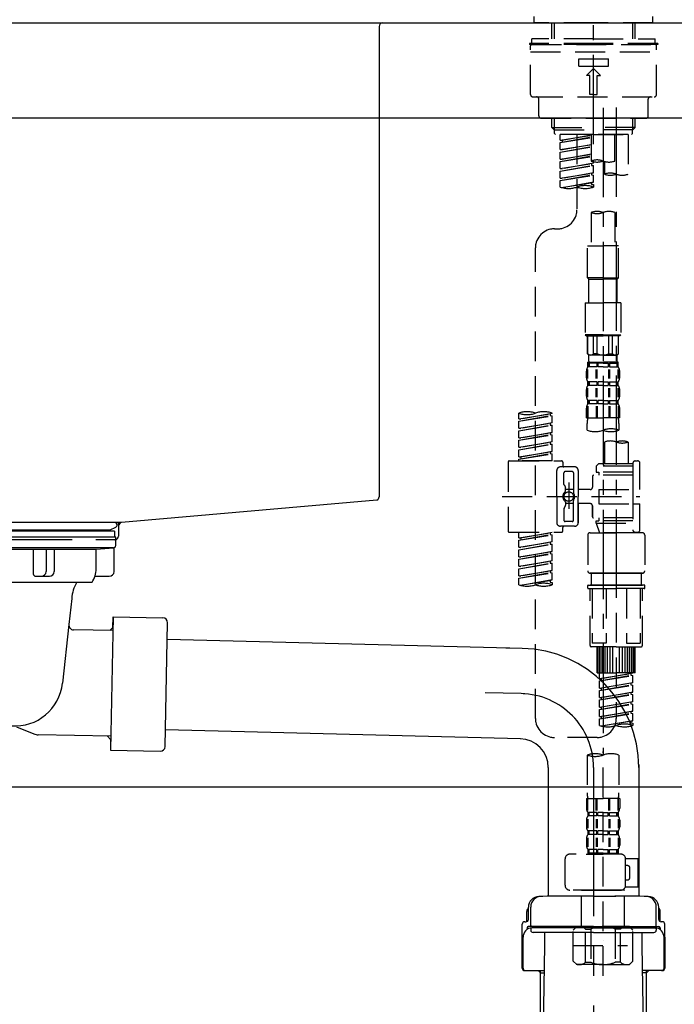
# Model space of a CAD drawing. Extents: x 0 to 26473, y -11045 to -2175.
# Drawn here: x 7826 to 8101, y -8405 to -7991 of the extents above; entities that cross this region are included whole.
import ezdxf

# ---------------------------------------------------------------- set-up
doc = ezdxf.new("R2010")
doc.units = 0
doc.header["$LTSCALE"] = 50
doc.header["$MEASUREMENT"] = 0
for name, pattern in [('CENTER', [2, 1.25, -0.25, 0.25, -0.25]), ('CENTER2', [1.125, 0.75, -0.125, 0.125, -0.125]), ('DASHED', [0.75, 0.5, -0.25])]:
    doc.linetypes.add(name, pattern=pattern)
doc.layers.get('0').update_dxf_attribs({"linetype": 'CONTINUOUS'})
doc.layers.get('DEFPOINTS').update_dxf_attribs({"color": 146, "linetype": 'CONTINUOUS'})
for name, color, linetype in [('126-甲板', 2, 'CONTINUOUS'), ('150-機器', 8, 'CONTINUOUS'), ('166-寸法B', 11, 'CONTINUOUS')]:
    doc.layers.add(name, color=color, linetype=linetype)
doc.styles.add('KH001', font='msgothic.ttc')
doc.dimstyles.new('KH1xx030', dxfattribs={"dimscale": 30, "dimtxt": 2, "dimasz": 0.6, "dimexe": 0.3, "dimexo": 1.2, "dimgap": 0.5, "dimtad": 3, "dimdec": 1, "dimdsep": 46, "dimlunit": 6, "dimtxsty": 'KH001', "dimblk": 'DOT', "dimcen": 1, "dimdle": 1, "dimclrd": 256, "dimclre": 256, "dimclrt": 256, "dimadec": 0, "dimazin": 0, "dimtfac": 1, "dimtdec": 1, "dimtix": 1, "dimtmove": 2, "dimatfit": 3, "dimldrblk": 'CLOSEDBLANK', "dimfxl": 1, "dimtolj": 1, "dimtzin": 0, "dimlwd": -1, "dimlwe": -1, "dimarcsym": 0})

# ---------------------------------------------------------------- blocks, each defined once
blk = doc.blocks.new('F402_D')
at = {"layer": '150-機器', "color": 161, "linetype": 'CENTER2'}
blk.add_line((0, -53.67), (0, 250.27), dxfattribs=at)
at = {"layer": '150-機器', "color": 13, "linetype": 'DASHED', "ltscale": 0.5}
for p, q in [((-24.93, -2.69), (-24.93, 0)), ((24.93, -2.69), (24.93, 0)), ((0, -2.69), (-24.93, -2.69)), ((-17.45, -9.33), (-17.45, -2.69)), ((-16.44, -9.33), (-16.44, -2.69)), ((24.93, -2.69), (0, -2.69)), ((16.44, -9.33), (16.44, -2.69)), ((17.45, -9.33), (17.45, -2.69)), ((0, -11.33), (-26.93, -11.33)), ((-26.93, -11.33), (-26.93, -11.83)), ((0, -11.83), (-26.93, -11.83)), ((-26.43, -32.77), (-26.43, -12.32)), ((0, -9.33), (-25.93, -9.33)), ((-25.93, -11.33), (-25.93, -9.33)), ((-25.93, -11.83), (25.93, -11.83)), ((0, -9.33), (25.93, -9.33)), ((26.93, -11.33), (0, -11.33)), ((26.93, -11.83), (0, -11.83)), ((25.93, -11.33), (25.93, -9.33)), ((26.43, -32.77), (26.43, -12.32)), ((26.93, -11.33), (26.93, -11.83)), ((-26.43, -14.82), (26.43, -14.82)), ((-6.23, -20.8), (-6.23, -17.81)), ((-6.23, -17.81), (6.23, -17.81)), ((6.23, -20.8), (6.23, -17.81)), ((-6.23, -20.8), (6.23, -20.8)), ((-2.99, -24.79), (0, -21.8)), ((-1.5, -24.79), (-2.99, -24.79)), ((-1.5, -32.77), (-1.5, -24.79)), ((2.99, -24.79), (0, -21.8)), ((1.5, -24.79), (2.99, -24.79)), ((1.5, -32.77), (1.5, -24.79)), ((0, -32.77), (-1.5, -32.77)), ((0, -32.77), (1.5, -32.77)), ((-25.43, -33.77), (25.43, -33.77)), ((-22.94, -41.75), (-22.94, -34.76)), ((22.94, -41.75), (22.94, -34.76)), ((-21.94, -42.74), (21.94, -42.74)), ((-17.45, -46.58), (-17.45, -42.74)), ((-16.44, -47.57), (-16.44, -42.74)), ((16.44, -47.57), (16.44, -42.74)), ((17.45, -46.58), (17.45, -42.74)), ((-17.45, -46.58), (0, -46.58)), ((-16.46, -47.57), (-17.45, -46.58)), ((-16.44, -47.59), (0, -47.59)), ((-16.41, -49.07), (-16.41, -47.57)), ((-15.91, -49.57), (-16.41, -49.07)), ((0, -49.57), (-15.96, -49.57)), ((14.51, -49.57), (-13.96, -49.57)), ((-13.96, -51.93), (-13.96, -49.57)), ((-6.98, -49.57), (-6.98, -57.77)), ((-6.98, -49.57), (-6.98, -81.17)), ((-1, -49.57), (-1, -60.69)), ((17.45, -46.58), (0, -46.58)), ((16.44, -47.59), (0, -47.59)), ((0, -49.57), (0, -48.22)), ((0, -49.57), (15.91, -49.57)), ((8.98, -60.69), (8.98, -49.57)), ((14.51, -49.57), (14.51, -66.22)), ((15.91, -49.57), (16.41, -49.07)), ((16.41, -49.07), (16.41, -47.57)), ((16.46, -47.57), (17.45, -46.58)), ((-13.96, -51.93), (-1, -49.84)), ((-13.96, -52.93), (-1, -50.6)), ((-13.96, -52.93), (-1, -50.84)), ((-13.96, -51.93), (-13.12, -52.04)), ((-13.96, -55.92), (-13.96, -52.93)), ((-1, -49.86), (-13.12, -52.04)), ((-13.12, -52.04), (-13.12, -52.78)), ((-13.96, -55.92), (-1, -53.83)), ((-13.96, -56.92), (-1, -54.59)), ((-13.96, -56.92), (-1, -54.83)), ((-13.96, -55.92), (-13.12, -56.03)), ((-13.96, -59.91), (-13.96, -56.92)), ((-13.96, -59.91), (-1, -57.82)), ((-1, -53.85), (-13.12, -56.03)), ((-1, -57.84), (-13.12, -60.02)), ((-13.96, -60.91), (-1, -58.58)), ((-13.96, -60.91), (-1, -58.82)), ((-13.96, -59.91), (-13.12, -60.02)), ((-13.96, -63.9), (-13.96, -60.91)), ((-13.96, -63.9), (0, -61.65)), ((0, -61.65), (-13.12, -64)), ((-0.85, -61.8), (-0.85, -62.54)), ((-0.85, -61.8), (-0.85, -62.54)), ((0, -61.65), (0, -60.97)), ((4.54, -60.86), (4.54, -66.22)), ((-13.96, -64.9), (-0.85, -62.54)), ((-13.96, -64.9), (0, -62.64)), ((-13.96, -63.9), (-13.12, -64)), ((-13.96, -67.89), (-13.96, -64.9)), ((-13.96, -67.89), (0, -65.64)), ((0, -65.64), (-13.12, -67.99)), ((-0.85, -62.54), (0, -62.64)), ((-0.85, -62.54), (0, -62.64)), ((-0.85, -65.77), (-0.85, -66.53)), ((-0.85, -65.79), (-0.85, -66.53)), ((-0.85, -65.79), (-0.85, -66.53)), ((-0.8, -65.76), (0, -65.64)), ((0, -65.64), (0, -62.64)), ((0, -65.64), (0, -62.64)), ((-13.96, -68.89), (-0.85, -66.53)), ((-13.96, -68.89), (0, -66.63)), ((-13.96, -67.89), (-13.12, -67.99)), ((-13.96, -71.62), (-13.96, -68.89)), ((-13.43, -71.79), (0, -69.63)), ((0, -69.63), (-12.87, -71.94)), ((-0.85, -66.53), (0, -66.63)), ((-0.85, -66.53), (0, -66.63)), ((-0.85, -69.76), (-0.85, -70.52)), ((-0.85, -69.78), (-0.85, -70.52)), ((-0.85, -69.78), (-0.85, -70.52)), ((-0.8, -69.75), (0, -69.63)), ((0, -69.63), (0, -66.63)), ((0, -69.63), (0, -66.63)), ((-0.85, -70.52), (0, -70.62)), ((-0.85, -70.52), (0, -70.62)), ((0, -70.62), (0, -71.62)), ((-1, -82.3), (-1, -96.27)), ((8.98, -82.3), (8.98, -96.27)), ((-16.41, -89.15), (-14.96, -89.15)), ((-24.39, -294.77), (-24.39, -97.13)), ((-2.49, -109.74), (-2.49, -96.27)), ((-2.49, -96.27), (3.99, -96.27)), ((10.47, -96.27), (3.99, -96.27)), ((10.47, -109.74), (10.47, -96.27)), ((3.99, -109.74), (-2.49, -109.74)), ((-2.49, -109.74), (-1.99, -110.24)), ((-1.99, -110.24), (3.99, -110.24)), ((-1.99, -120.21), (-1.99, -110.24)), ((3.99, -109.74), (10.47, -109.74)), ((9.97, -110.24), (3.99, -110.24)), ((10.47, -109.74), (9.97, -110.24)), ((9.97, -120.21), (9.97, -110.24)), ((-3.49, -120.21), (3.99, -120.21)), ((-3.49, -120.21), (-3.49, -133.67)), ((11.47, -120.21), (3.99, -120.21)), ((11.47, -120.21), (11.47, -133.67)), ((3.99, -133.67), (-3.49, -133.67)), ((-3.49, -133.67), (-2.99, -134.17)), ((-2.99, -134.17), (3.99, -134.17)), ((-2.49, -141.65), (-2.49, -134.17)), ((-2.44, -141.65), (-2.44, -134.17)), ((0.05, -141.65), (0.05, -134.17)), ((1.5, -141.65), (1.5, -134.17)), ((3.99, -133.67), (11.47, -133.67)), ((10.97, -134.17), (3.99, -134.17)), ((6.48, -141.65), (6.48, -134.17)), ((7.93, -141.65), (7.93, -134.17)), ((10.42, -141.65), (10.42, -134.17)), ((10.47, -141.65), (10.47, -134.17)), ((11.47, -133.67), (10.97, -134.17)), ((-2.44, -141.65), (-2.49, -141.65)), ((-2.49, -141.65), (-1.99, -142.15)), ((-1.99, -144.74), (-1.99, -142.15)), ((3.99, -142.15), (-1.99, -142.15)), ((1.5, -141.65), (0.05, -141.65)), ((3.99, -142.15), (9.97, -142.15)), ((6.48, -141.65), (7.93, -141.65)), ((10.47, -141.65), (9.97, -142.15)), ((9.97, -144.74), (9.97, -142.15)), ((10.42, -141.65), (10.47, -141.65)), ((-2.55, -151.99), (-2.55, -148.29)), ((-2.49, -145.14), (3.99, -145.14)), ((-2.39, -147.14), (-2.39, -145.14)), ((-2.39, -145.14), (3.99, -145.14)), ((-2, -145.64), (-2.39, -145.64)), ((-2, -147.14), (-2.39, -147.14)), ((-2.36, -151.99), (-2.36, -148.29)), ((-2, -145.64), (-2, -147.14)), ((-1.89, -145.14), (3.99, -145.14)), ((-1.89, -145.14), (3.99, -145.14)), ((1.32, -145.64), (-1.81, -145.64)), ((-1.81, -145.64), (-1.81, -147.14)), ((1.32, -147.14), (-1.81, -147.14)), ((1.09, -151.99), (1.09, -148.29)), ((1.32, -145.64), (1.32, -147.14)), ((1.55, -151.99), (1.55, -148.29)), ((3.99, -145.64), (1.78, -145.64)), ((1.78, -145.64), (1.78, -147.14)), ((3.99, -147.14), (1.78, -147.14)), ((10.37, -145.14), (3.99, -145.14)), ((3.99, -145.64), (6.2, -145.64)), ((3.99, -147.14), (6.2, -147.14)), ((6.2, -145.64), (6.2, -147.14)), ((6.43, -151.99), (6.43, -148.29)), ((6.66, -145.64), (9.79, -145.64)), ((6.66, -145.64), (6.66, -147.14)), ((6.66, -147.14), (9.79, -147.14)), ((6.89, -151.99), (6.89, -148.29)), ((9.79, -145.64), (9.79, -147.14)), ((9.98, -145.64), (10.37, -145.64)), ((9.98, -145.64), (9.98, -147.14)), ((9.98, -147.14), (10.37, -147.14)), ((10.34, -151.99), (10.34, -148.29)), ((10.37, -147.14), (10.37, -145.14)), ((10.53, -151.99), (10.53, -148.29)), ((-2.99, -151.68), (-2.99, -148.88)), ((10.97, -151.68), (10.97, -148.88)), ((-2.99, -159.46), (-2.99, -156.66)), ((-2.55, -159.79), (-2.55, -156.1)), ((-2.39, -154.92), (-2.39, -153.42)), ((-2, -153.42), (-2.39, -153.42)), ((-2, -154.92), (-2.39, -154.92)), ((-2.36, -159.79), (-2.36, -156.1)), ((-2, -153.42), (-2, -154.92)), ((-1.81, -153.42), (-1.81, -154.92)), ((1.32, -153.42), (-1.81, -153.42)), ((1.32, -154.92), (-1.81, -154.92)), ((1.09, -159.79), (1.09, -156.1)), ((1.32, -153.42), (1.32, -154.92)), ((1.55, -159.79), (1.55, -156.1)), ((1.78, -153.42), (1.78, -154.92)), ((3.99, -153.42), (1.78, -153.42)), ((3.99, -154.92), (1.78, -154.92)), ((3.99, -153.42), (6.2, -153.42)), ((3.99, -154.92), (6.2, -154.92)), ((6.2, -153.42), (6.2, -154.92)), ((6.43, -159.79), (6.43, -156.1)), ((6.66, -153.42), (6.66, -154.92)), ((6.66, -153.42), (9.79, -153.42)), ((6.66, -154.92), (9.79, -154.92)), ((6.89, -159.79), (6.89, -156.1)), ((9.79, -153.42), (9.79, -154.92)), ((9.98, -153.42), (9.98, -154.92)), ((9.98, -153.42), (10.37, -153.42)), ((9.98, -154.92), (10.37, -154.92)), ((10.34, -159.79), (10.34, -156.1)), ((10.37, -154.92), (10.37, -153.42)), ((10.53, -159.79), (10.53, -156.1)), ((10.97, -159.46), (10.97, -156.66)), ((-2.39, -162.7), (-2.39, -161.2)), ((-2, -161.2), (-2.39, -161.2)), ((-2, -161.2), (-2, -162.7)), ((-1.81, -161.2), (-1.81, -162.7)), ((1.32, -161.2), (-1.81, -161.2)), ((1.32, -161.2), (1.32, -162.7)), ((1.78, -161.2), (1.78, -162.7)), ((3.99, -161.2), (1.78, -161.2)), ((3.99, -161.2), (6.2, -161.2)), ((6.2, -161.2), (6.2, -162.7)), ((6.66, -161.2), (6.66, -162.7)), ((6.66, -161.2), (9.79, -161.2)), ((9.79, -161.2), (9.79, -162.7)), ((9.98, -161.2), (9.98, -162.7)), ((9.98, -161.2), (10.37, -161.2)), ((10.37, -162.7), (10.37, -161.2)), ((-2.99, -168.48), (-2.99, -164.44)), ((-2.55, -163.57), (-2.55, -168.48)), ((-2, -162.7), (-2.39, -162.7)), ((-2.36, -163.57), (-2.36, -168.48)), ((1.32, -162.7), (-1.81, -162.7)), ((1.09, -163.57), (1.09, -168.48)), ((1.55, -163.57), (1.55, -168.48)), ((3.99, -162.7), (1.78, -162.7)), ((3.99, -162.7), (6.2, -162.7)), ((6.43, -163.57), (6.43, -168.48)), ((6.66, -162.7), (9.79, -162.7)), ((6.89, -163.57), (6.89, -168.48)), ((9.98, -162.7), (10.37, -162.7)), ((10.34, -163.57), (10.34, -168.48)), ((10.53, -163.57), (10.53, -168.48)), ((10.97, -168.48), (10.97, -164.44)), ((-31.37, -168.94), (-31.37, -166.58)), ((-31.37, -168.94), (-17.4, -166.69)), ((-31.37, -169.94), (-18.25, -167.58)), ((-31.37, -169.94), (-17.4, -167.69)), ((-31.37, -168.94), (-30.52, -169.05)), ((-17.4, -166.69), (-30.52, -169.05)), ((-18.25, -166.84), (-18.25, -167.58)), ((-18.25, -167.58), (-17.4, -167.69)), ((-18.25, -167.58), (-17.4, -167.69)), ((-18.25, -167.58), (-17.4, -167.69)), ((-17.4, -166.69), (-17.4, -166.58)), ((-17.4, -170.68), (-17.4, -167.69)), ((-17.4, -170.68), (-17.4, -167.69)), ((-2.99, -168.48), (3.99, -168.48)), ((10.97, -168.48), (3.99, -168.48)), ((-31.37, -172.93), (-31.37, -169.94)), ((-31.37, -172.93), (-17.4, -170.68)), ((-31.37, -173.93), (-18.25, -171.57)), ((-31.37, -173.93), (-17.4, -171.68)), ((-31.37, -172.93), (-30.52, -173.04)), ((-17.4, -170.68), (-30.52, -173.04)), ((-18.25, -170.83), (-18.25, -171.57)), ((-18.25, -170.83), (-18.25, -171.57)), ((-18.25, -171.57), (-17.4, -171.68)), ((-18.25, -171.57), (-17.4, -171.68)), ((-17.4, -174.67), (-17.4, -171.68)), ((-17.4, -174.67), (-17.4, -171.68)), ((-2.69, -173.73), (-2.69, -170.91)), ((10.67, -170.91), (10.67, -173.73)), ((-31.37, -176.92), (-31.37, -173.93)), ((-31.37, -176.92), (-17.4, -174.67)), ((-31.37, -177.92), (-18.25, -175.56)), ((-31.37, -177.92), (-17.4, -175.67)), ((-31.37, -176.92), (-30.52, -177.03)), ((-17.4, -174.67), (-30.52, -177.03)), ((-18.25, -174.8), (-18.25, -175.56)), ((-18.25, -174.82), (-18.25, -175.56)), ((-18.25, -174.82), (-18.25, -175.56)), ((-18.25, -175.56), (-17.4, -175.67)), ((-18.25, -175.56), (-17.4, -175.67)), ((-18.25, -175.56), (-17.4, -175.67)), ((-18.2, -174.8), (-17.4, -174.67)), ((-17.4, -178.66), (-17.4, -175.67)), ((-17.4, -178.66), (-17.4, -175.67)), ((-31.37, -180.91), (-31.37, -177.92)), ((-31.37, -180.91), (-17.4, -178.66)), ((-31.37, -181.91), (-18.25, -179.55)), ((-31.37, -181.91), (-17.4, -179.65)), ((-31.37, -180.91), (-30.52, -181.02)), ((-31.37, -184.9), (-31.37, -181.91)), ((-17.4, -178.66), (-30.52, -181.02)), ((-18.25, -178.81), (-18.25, -179.55)), ((-18.25, -178.81), (-18.25, -179.55)), ((-18.25, -179.55), (-17.4, -179.65)), ((-18.25, -179.55), (-17.4, -179.65)), ((-17.4, -182.65), (-17.4, -179.65)), ((-17.4, -182.65), (-17.4, -179.65)), ((4.54, -178.69), (4.54, -187.88)), ((14.51, -178.69), (14.51, -187.88)), ((-31.37, -184.9), (-17.4, -182.65)), ((-31.37, -185.9), (-18.25, -183.54)), ((-31.37, -185.9), (-17.4, -183.64)), ((-31.37, -184.9), (-30.52, -185)), ((-31.37, -186.64), (-31.37, -185.9)), ((-17.4, -182.65), (-30.52, -185)), ((-30.52, -185), (-30.52, -185.75)), ((-18.25, -182.78), (-18.25, -183.54)), ((-18.25, -182.8), (-18.25, -183.54)), ((-18.25, -182.8), (-18.25, -183.54)), ((-18.25, -183.54), (-17.4, -183.64)), ((-18.25, -183.54), (-17.4, -183.64)), ((-18.2, -182.78), (-17.4, -182.65)), ((-17.4, -186.64), (-17.4, -183.64)), ((-17.4, -186.64), (-17.4, -183.64)), ((-35.85, -187.13), (-35.85, -216.06)), ((-35.36, -186.64), (-13.41, -186.64)), ((-17.4, -186.64), (-31.37, -186.64)), ((-7.93, -189.13), (-13.91, -189.13)), ((-12.92, -187.13), (-12.92, -188.63)), ((2.04, -187.88), (1.05, -188.88)), ((16.51, -188.88), (1.05, -188.88)), ((1.05, -188.88), (1.05, -191.37)), ((4.54, -187.88), (2.04, -187.88)), ((4.54, -188.68), (4.49, -188.68)), ((16.51, -187.88), (4.54, -187.88)), ((16.51, -187.63), (16.51, -187.88)), ((16.51, -187.88), (16.51, -198.6)), ((17.5, -186.64), (18.5, -186.64)), ((19.5, -198.6), (19.5, -187.63)), ((-15.41, -201.6), (-15.41, -190.63)), ((-12.42, -196.48), (-12.42, -191.62)), ((-8.93, -191.12), (-11.92, -191.12)), ((-8.43, -191.62), (-8.43, -199.92)), ((-6.43, -190.63), (-6.43, -201.6)), ((-0.45, -193.12), (-0.45, -197.66)), ((16.51, -192.62), (0.05, -192.62)), ((1.05, -191.37), (2.29, -191.37)), ((2.29, -191.37), (2.29, -192.62)), ((16.51, -191.37), (2.29, -191.37)), ((-12.35, -196.73), (-11.79, -197.7)), ((-11.72, -199.2), (-11.72, -197.95)), ((-10.42, -195.73), (-10.42, -206.68)), ((-10.42, -196.61), (-10.42, -206.58)), ((-38.3, -201.6), (19.5, -201.6)), ((-15.41, -201.6), (-15.41, -212.57)), ((-8.43, -198.65), (-11.72, -198.64)), ((-1.45, -198.65), (-6.43, -198.65)), ((-6.43, -212.57), (-6.43, -201.6)), ((2.29, -198.6), (2.29, -204.59)), ((2.29, -198.6), (19.5, -198.6)), ((16.51, -198.6), (16.51, -215.74)), ((-12.42, -206.72), (-12.42, -211.57)), ((-12.35, -206.47), (-11.79, -205.49)), ((-11.72, -204), (-11.72, -205.24)), ((-8.43, -204.55), (-11.72, -204.55)), ((-8.43, -211.57), (-8.43, -203.27)), ((-1.45, -204.54), (-6.43, -204.54)), ((-6.43, -204.54), (-6.43, -212.57)), ((-0.45, -205.54), (-0.45, -210.07)), ((-0.45, -210.07), (-0.45, -205.54)), ((2.29, -204.59), (19.5, -204.59)), ((16.76, -204.59), (19.5, -204.59)), ((19.5, -215.56), (19.5, -204.59)), ((16.51, -210.57), (0.05, -210.57)), ((2.29, -210.57), (2.29, -211.82)), ((-7.93, -214.06), (-13.91, -214.06)), ((-12.92, -216.06), (-12.92, -214.56)), ((-7.93, -214.06), (-12.42, -214.06)), ((-8.93, -212.07), (-11.92, -212.07)), ((1.05, -211.82), (2.29, -211.82)), ((1.05, -212.82), (1.05, -211.82)), ((1.05, -212.82), (16.51, -212.82)), ((1.05, -212.82), (2.54, -216.81)), ((16.51, -211.82), (2.29, -211.82)), ((9.53, -212.87), (9.53, -294.77)), ((-35.36, -216.56), (-13.41, -216.56)), ((-31.37, -218.92), (-31.37, -216.56)), ((-31.37, -218.92), (-17.4, -216.67)), ((-31.37, -219.92), (-18.25, -217.56)), ((-31.37, -219.92), (-17.4, -217.66)), ((-31.37, -218.92), (-30.52, -219.02)), ((-17.4, -216.67), (-30.52, -219.02)), ((-30.52, -219.02), (-30.52, -219.77)), ((-18.25, -216.82), (-18.25, -217.56)), ((-18.25, -217.56), (-17.4, -217.66)), ((-18.25, -217.56), (-17.4, -217.66)), ((-18.25, -217.56), (-17.4, -217.66)), ((-17.4, -220.66), (-17.4, -217.66)), ((-17.4, -220.66), (-17.4, -217.66)), ((-2.44, -217.8), (-2.44, -232.76)), ((-1.45, -216.81), (9.53, -216.81)), ((16.51, -216.81), (2.54, -216.81)), ((20.5, -216.81), (9.53, -216.81)), ((16.74, -216.2), (16.51, -216.81)), ((17.5, -216.56), (18.5, -216.56)), ((21.49, -217.8), (21.49, -232.76)), ((-31.37, -222.91), (-31.37, -219.92)), ((-31.37, -222.91), (-17.4, -220.66)), ((-31.37, -223.91), (-18.25, -221.55)), ((-31.37, -223.91), (-17.4, -221.65)), ((-31.37, -222.91), (-30.52, -223.01)), ((-17.4, -220.66), (-30.52, -223.01)), ((-18.25, -220.81), (-18.25, -221.55)), ((-18.25, -220.81), (-18.25, -221.55)), ((-18.25, -221.55), (-17.4, -221.65)), ((-18.25, -221.55), (-17.4, -221.65)), ((-17.4, -224.65), (-17.4, -221.65)), ((-17.4, -224.65), (-17.4, -221.65)), ((-31.37, -226.9), (-31.37, -223.91)), ((-31.37, -226.9), (-17.4, -224.65)), ((-31.37, -227.9), (-18.25, -225.54)), ((-31.37, -227.9), (-17.4, -225.64)), ((-31.37, -226.9), (-30.52, -227)), ((-17.4, -224.65), (-30.52, -227)), ((-18.25, -224.78), (-18.25, -225.54)), ((-18.25, -224.8), (-18.25, -225.54)), ((-18.25, -224.8), (-18.25, -225.54)), ((-18.25, -225.54), (-17.4, -225.64)), ((-18.25, -225.54), (-17.4, -225.64)), ((-18.25, -225.54), (-17.4, -225.64)), ((-18.2, -224.77), (-17.4, -224.65)), ((-17.4, -228.64), (-17.4, -225.64)), ((-17.4, -228.64), (-17.4, -225.64)), ((-31.37, -230.89), (-31.37, -227.9)), ((-31.37, -230.89), (-17.4, -228.64)), ((-31.37, -231.88), (-18.25, -229.53)), ((-31.37, -231.88), (-17.4, -229.63)), ((-31.37, -230.89), (-30.52, -230.99)), ((-17.4, -228.64), (-30.52, -230.99)), ((-18.25, -228.79), (-18.25, -229.53)), ((-18.25, -228.79), (-18.25, -229.53)), ((-18.25, -229.53), (-17.4, -229.63)), ((-18.25, -229.53), (-17.4, -229.63)), ((-17.4, -232.62), (-17.4, -229.63)), ((-17.4, -232.62), (-17.4, -229.63)), ((-31.37, -234.88), (-31.37, -231.88)), ((-31.37, -234.88), (-17.4, -232.62)), ((-31.37, -235.87), (-18.25, -233.52)), ((-31.37, -235.87), (-17.4, -233.62)), ((-31.37, -234.88), (-30.52, -234.98)), ((-17.4, -232.62), (-30.52, -234.98)), ((-18.25, -232.76), (-18.25, -233.52)), ((-18.25, -232.78), (-18.25, -233.52)), ((-18.25, -232.78), (-18.25, -233.52)), ((-18.25, -233.52), (-17.4, -233.62)), ((-18.25, -233.52), (-17.4, -233.62)), ((-18.2, -232.75), (-17.4, -232.62)), ((-17.4, -236.61), (-17.4, -233.62)), ((-17.4, -236.61), (-17.4, -233.62)), ((-1.45, -233.76), (9.53, -233.76)), ((9.53, -233.76), (-1.45, -233.76)), ((-0.95, -233.76), (-0.95, -238.75)), ((9.53, -233.75), (-0.27, -233.75)), ((9.53, -233.75), (19.33, -233.75)), ((20.5, -233.76), (9.53, -233.76)), ((9.53, -233.76), (20.5, -233.76)), ((20, -233.76), (20, -238.75)), ((-31.37, -238.61), (-31.37, -235.87)), ((-30.84, -238.78), (-17.4, -236.61)), ((-17.4, -236.61), (-30.28, -238.93)), ((-18.25, -236.75), (-18.25, -237.51)), ((-18.25, -236.77), (-18.25, -237.51)), ((-18.25, -236.77), (-18.25, -237.51)), ((-18.25, -237.51), (-17.4, -237.61)), ((-18.25, -237.51), (-17.4, -237.61)), ((-18.2, -236.74), (-17.4, -236.61)), ((-17.4, -237.61), (-17.4, -238.61)), ((-2.44, -240.04), (-2.44, -238.95)), ((-2.24, -238.75), (-1.45, -238.75)), ((-1.45, -238.75), (9.53, -238.75)), ((-0.95, -238.75), (-1.45, -238.75)), ((9.53, -238.75), (-1.45, -238.75)), ((-0.95, -238.75), (-1.45, -238.75)), ((20.5, -238.75), (9.53, -238.75)), ((9.53, -238.75), (20.5, -238.75)), ((20, -238.75), (20.5, -238.75)), ((20, -238.75), (20.5, -238.75)), ((21.29, -238.75), (20.5, -238.75)), ((21.49, -240.04), (21.49, -238.95)), ((-2.24, -240.24), (9.53, -240.24)), ((-1.45, -264.18), (-1.45, -240.24)), ((-0.58, -240.24), (-0.58, -263.18)), ((5.26, -240.24), (5.26, -263.18)), ((21.29, -240.24), (9.53, -240.24)), ((13.79, -240.24), (13.79, -263.18)), ((19.63, -240.24), (19.63, -263.18)), ((20.5, -264.18), (20.5, -240.24)), ((5.26, -263.18), (-0.58, -263.18)), ((13.79, -263.18), (19.63, -263.18)), ((9.53, -264.68), (-0.95, -264.68)), ((1.55, -275.65), (1.55, -264.68)), ((1.85, -275.65), (1.85, -264.68)), ((2.44, -275.65), (2.44, -264.68)), ((3.14, -275.65), (3.14, -264.68)), ((3.94, -275.65), (3.94, -264.68)), ((4.84, -275.65), (4.84, -264.68)), ((5.83, -275.65), (5.83, -264.68)), ((6.93, -275.65), (6.93, -264.68)), ((8.13, -275.65), (8.13, -264.68)), ((9.53, -264.68), (20, -264.68)), ((10.92, -275.65), (10.92, -264.68)), ((12.12, -275.65), (12.12, -264.68)), ((13.22, -275.65), (13.22, -264.68)), ((14.21, -275.65), (14.21, -264.68)), ((15.11, -275.65), (15.11, -264.68)), ((15.91, -275.65), (15.91, -264.68)), ((16.61, -275.65), (16.61, -264.68)), ((17.2, -275.65), (17.2, -264.68)), ((17.5, -275.65), (17.5, -264.68)), ((1.55, -275.65), (9.53, -275.65)), ((2.54, -278.01), (2.54, -275.65)), ((2.54, -278.01), (16.51, -275.76)), ((2.54, -279.01), (15.66, -276.65)), ((2.54, -279.01), (16.51, -276.76)), ((16.51, -275.76), (3.39, -278.12)), ((17.5, -275.65), (9.53, -275.65)), ((15.66, -275.91), (15.66, -276.65)), ((15.66, -276.65), (16.51, -276.76)), ((15.66, -276.65), (16.51, -276.76)), ((15.66, -276.65), (16.51, -276.76)), ((16.51, -279.75), (16.51, -276.76)), ((16.51, -279.75), (16.51, -276.76)), ((2.54, -278.01), (3.39, -278.12)), ((2.54, -282), (2.54, -279.01)), ((2.54, -282), (16.51, -279.75)), ((2.54, -283), (15.66, -280.64)), ((2.54, -283), (16.51, -280.75)), ((3.39, -278.86), (3.39, -278.12)), ((16.51, -279.75), (3.39, -282.11)), ((15.66, -279.9), (15.66, -280.64)), ((15.66, -279.9), (15.66, -280.64)), ((15.66, -280.64), (16.51, -280.75)), ((15.66, -280.64), (16.51, -280.75)), ((16.51, -283.74), (16.51, -280.75)), ((16.51, -283.74), (16.51, -280.75)), ((2.54, -282), (3.39, -282.11)), ((2.54, -285.99), (2.54, -283)), ((2.54, -285.99), (16.51, -283.74)), ((2.54, -286.99), (15.66, -284.63)), ((2.54, -286.99), (16.51, -284.74)), ((3.39, -282.85), (3.39, -282.11)), ((16.51, -283.74), (3.39, -286.1)), ((15.66, -283.88), (15.66, -284.63)), ((15.66, -283.89), (15.66, -284.63)), ((15.66, -283.89), (15.66, -284.63)), ((15.66, -284.63), (16.51, -284.74)), ((15.66, -284.63), (16.51, -284.74)), ((15.66, -284.63), (16.51, -284.74)), ((15.71, -283.87), (16.51, -283.74)), ((16.51, -287.73), (16.51, -284.74)), ((16.51, -287.73), (16.51, -284.74)), ((2.54, -285.99), (3.39, -286.1)), ((2.54, -289.98), (2.54, -286.99)), ((2.54, -289.98), (16.51, -287.73)), ((2.54, -290.98), (15.66, -288.62)), ((2.54, -290.98), (16.51, -288.73)), ((3.39, -286.84), (3.39, -286.1)), ((16.51, -287.73), (3.39, -290.09)), ((15.66, -287.88), (15.66, -288.62)), ((15.66, -287.88), (15.66, -288.62)), ((15.66, -288.62), (16.51, -288.73)), ((15.66, -288.62), (16.51, -288.73)), ((16.51, -291.72), (16.51, -288.73)), ((16.51, -291.72), (16.51, -288.73)), ((2.54, -289.98), (3.39, -290.09)), ((2.54, -293.97), (2.54, -290.98)), ((2.54, -293.97), (16.51, -291.72)), ((2.54, -294.97), (15.66, -292.61)), ((2.54, -294.97), (16.51, -292.72)), ((3.39, -290.83), (3.39, -290.09)), ((16.51, -291.72), (3.39, -294.08)), ((15.66, -291.85), (15.66, -292.61)), ((15.66, -291.87), (15.66, -292.61)), ((15.66, -291.87), (15.66, -292.61)), ((15.66, -292.61), (16.51, -292.72)), ((15.66, -292.61), (16.51, -292.72)), ((15.71, -291.85), (16.51, -291.72)), ((16.51, -295.71), (16.51, -292.72)), ((16.51, -295.71), (16.51, -292.72)), ((2.54, -293.97), (3.39, -294.08)), ((2.54, -297.7), (2.54, -294.97)), ((3.07, -297.87), (16.51, -295.71)), ((3.39, -294.81), (3.39, -294.08)), ((16.51, -295.71), (3.63, -298.02)), ((15.66, -295.84), (15.66, -296.6)), ((15.66, -295.86), (15.66, -296.6)), ((15.66, -295.86), (15.66, -296.6)), ((15.66, -296.6), (16.51, -296.7)), ((15.66, -296.6), (16.51, -296.7)), ((15.71, -295.84), (16.51, -295.71)), ((16.51, -296.7), (16.51, -297.7)), ((1.55, -302.75), (-16.41, -302.75)), ((3.99, -402.9), (3.99, -308.59)), ((-2.69, -310.13), (-2.69, -326.01)), ((10.67, -310.13), (10.67, -326.01)), ((-2.99, -328.44), (-2.99, -332.48)), ((-2.99, -328.44), (3.99, -328.44)), ((-2.55, -333.35), (-2.55, -328.44)), ((-2.36, -333.35), (-2.36, -328.44)), ((1.09, -333.35), (1.09, -328.44)), ((1.55, -333.35), (1.55, -328.44)), ((10.97, -328.44), (3.99, -328.44)), ((6.43, -333.35), (6.43, -328.44)), ((6.89, -333.35), (6.89, -328.44)), ((10.34, -333.35), (10.34, -328.44)), ((10.53, -333.35), (10.53, -328.44)), ((10.97, -328.44), (10.97, -332.48)), ((-2.39, -334.22), (-2.39, -335.72)), ((-2, -334.22), (-2.39, -334.22)), ((-2, -335.72), (-2, -334.22)), ((-1.81, -335.72), (-1.81, -334.22)), ((1.32, -334.22), (-1.81, -334.22)), ((1.32, -335.72), (1.32, -334.22)), ((1.78, -335.72), (1.78, -334.22)), ((3.99, -334.22), (1.78, -334.22)), ((3.99, -334.22), (6.2, -334.22)), ((6.2, -335.72), (6.2, -334.22)), ((6.66, -335.72), (6.66, -334.22)), ((6.66, -334.22), (9.79, -334.22)), ((9.79, -335.72), (9.79, -334.22)), ((9.98, -335.72), (9.98, -334.22)), ((9.98, -334.22), (10.37, -334.22)), ((10.37, -334.22), (10.37, -335.72)), ((-2.99, -337.46), (-2.99, -340.26)), ((-2.55, -337.12), (-2.55, -340.82)), ((-2, -335.72), (-2.39, -335.72)), ((-2.36, -337.12), (-2.36, -340.82)), ((1.32, -335.72), (-1.81, -335.72)), ((1.09, -337.12), (1.09, -340.82)), ((1.55, -337.12), (1.55, -340.82)), ((3.99, -335.72), (1.78, -335.72)), ((3.99, -335.72), (6.2, -335.72)), ((6.43, -337.12), (6.43, -340.82)), ((6.66, -335.72), (9.79, -335.72)), ((6.89, -337.12), (6.89, -340.82)), ((9.98, -335.72), (10.37, -335.72)), ((10.34, -337.12), (10.34, -340.82)), ((10.53, -337.12), (10.53, -340.82)), ((10.97, -337.46), (10.97, -340.26)), ((-2.39, -342), (-2.39, -343.5)), ((-2, -342), (-2.39, -342)), ((-2, -343.5), (-2, -342)), ((-1.81, -343.5), (-1.81, -342)), ((1.32, -342), (-1.81, -342)), ((1.32, -343.5), (1.32, -342)), ((1.78, -343.5), (1.78, -342)), ((3.99, -342), (1.78, -342)), ((3.99, -342), (6.2, -342)), ((6.2, -343.5), (6.2, -342)), ((6.66, -343.5), (6.66, -342)), ((6.66, -342), (9.79, -342)), ((9.79, -343.5), (9.79, -342)), ((9.98, -343.5), (9.98, -342)), ((9.98, -342), (10.37, -342)), ((10.37, -342), (10.37, -343.5)), ((-2.99, -345.24), (-2.99, -348.03)), ((-2.55, -344.93), (-2.55, -348.63)), ((-2, -343.5), (-2.39, -343.5)), ((-2.36, -344.93), (-2.36, -348.63)), ((1.32, -343.5), (-1.81, -343.5)), ((1.09, -344.93), (1.09, -348.63)), ((1.55, -344.93), (1.55, -348.63)), ((3.99, -343.5), (1.78, -343.5)), ((3.99, -343.5), (6.2, -343.5)), ((6.43, -344.93), (6.43, -348.63)), ((6.66, -343.5), (9.79, -343.5)), ((6.89, -344.93), (6.89, -348.63)), ((9.98, -343.5), (10.37, -343.5)), ((10.34, -344.93), (10.34, -348.63)), ((10.53, -344.93), (10.53, -348.63)), ((10.97, -345.24), (10.97, -348.03)), ((-2, -349.78), (-2.39, -349.78)), ((-2.39, -349.78), (-2.39, -351.78)), ((-2, -351.28), (-2.39, -351.28)), ((-2, -351.28), (-2, -349.78)), ((1.32, -349.78), (-1.81, -349.78)), ((-1.81, -351.28), (-1.81, -349.78)), ((1.32, -351.28), (-1.81, -351.28)), ((1.32, -351.28), (1.32, -349.78)), ((3.99, -349.78), (1.78, -349.78)), ((1.78, -351.28), (1.78, -349.78)), ((3.99, -351.28), (1.78, -351.28)), ((3.99, -349.78), (6.2, -349.78)), ((3.99, -351.28), (6.2, -351.28)), ((6.2, -351.28), (6.2, -349.78)), ((6.66, -349.78), (9.79, -349.78)), ((6.66, -351.28), (6.66, -349.78)), ((6.66, -351.28), (9.79, -351.28)), ((9.79, -351.28), (9.79, -349.78)), ((9.98, -349.78), (10.37, -349.78)), ((9.98, -351.28), (9.98, -349.78)), ((9.98, -351.28), (10.37, -351.28)), ((10.37, -349.78), (10.37, -351.78)), ((-11.97, -364.84), (-11.97, -353.77)), ((11.47, -351.78), (-9.97, -351.78)), ((-3.09, -351.78), (3.99, -351.78)), ((13.45, -353.57), (18.75, -353.57)), ((13.46, -364.84), (13.46, -353.77)), ((18.75, -365.54), (18.75, -353.57)), ((14.26, -356.56), (13.46, -356.56)), ((15.26, -361.55), (15.26, -357.56)), ((13.46, -362.55), (14.26, -362.55)), ((3.99, -366.84), (-9.97, -366.84)), ((-4.89, -366.84), (-4.99, -366.93)), ((-4.99, -366.93), (3.99, -366.93)), ((-4.99, -382.19), (-4.99, -366.93)), ((3.99, -366.84), (11.47, -366.84)), ((12.97, -366.93), (3.99, -366.93)), ((12.87, -366.84), (12.97, -366.93)), ((12.97, -382.19), (12.97, -366.93)), ((13.34, -365.54), (18.75, -365.54)), ((-8.58, -383.69), (-7.08, -382.19)), ((-8.58, -396.66), (-8.58, -383.69)), ((-7.08, -382.19), (3.99, -382.19)), ((-5.94, -382.19), (3.99, -382.19)), ((-3.38, -383.19), (-1.14, -383.19)), ((-3.38, -397.15), (-3.38, -383.19)), ((-1.14, -383.19), (-1.14, -397.15)), ((13.92, -382.19), (3.99, -382.19)), ((15.06, -382.19), (3.99, -382.19)), ((11.35, -383.19), (9.12, -383.19)), ((9.12, -383.19), (9.12, -397.15)), ((11.35, -397.15), (11.35, -383.19)), ((16.56, -383.69), (15.06, -382.19)), ((16.56, -396.66), (16.56, -383.69)), ((3.99, -388.18), (4.03, -388.18)), ((-8.58, -390.17), (14.21, -390.17)), ((-8.58, -396.66), (-7.08, -398.15)), ((16.56, -396.66), (15.06, -398.15)), ((3.99, -398.15), (-7.08, -398.15)), ((-3.38, -397.15), (-1.14, -397.15)), ((3.99, -398.15), (15.06, -398.15)), ((11.35, -397.15), (9.12, -397.15))]:
    blk.add_line(p, q, dxfattribs=at)
at = {"layer": '150-機器', "color": 13, "linetype": 'CENTER2'}
for p, q in [((3.99, -38.38), (3.99, -310.13)), ((9.52, -38.29), (9.52, -239.41))]:
    blk.add_line(p, q, dxfattribs=at)
at = {"layer": '150-機器', "color": 13, "linetype": 'DASHED', "ltscale": 0.5}
blk.add_circle((-10.42, -201.6), 1.99, dxfattribs=at)
for centre, radius, start, end in [((-25.93, -12.32), 0.499, 90, 180), ((25.93, -12.32), 0.499, 0, 90), ((-25.43, -32.77), 0.997, 180, 270), ((25.43, -32.77), 0.997, 270, 0), ((-23.94, -34.76), 0.997, 0, 90), ((23.94, -34.76), 0.997, 90, 180), ((-21.94, -41.75), 0.997, 180, 270), ((21.94, -41.75), 0.997, 270, 0), ((1.5, -67.74), 7.48, 70.5288, 109.4712), ((1.5, -53.64), 7.48, 250.5288, 289.4712), ((6.48, -53.64), 7.48, 250.5288, 289.4712), ((7.03, -73.27), 7.48, 70.5288, 109.4712), ((7.03, -59.17), 7.48, 250.5288, 289.4712), ((12.02, -59.17), 7.48, 250.5288, 289.4712), ((-10.47, -61.75), 10.47, 250.5288, 289.4712), ((-3.49, -81.49), 10.47, 70.5288, 109.4712), ((-3.49, -61.75), 10.47, 250.5288, 289.4712), ((-14.96, -81.17), 7.98, 270, 0), ((1.5, -89.35), 7.48, 70.5288, 109.4712), ((1.5, -75.25), 7.48, 250.5288, 289.4712), ((6.48, -89.35), 7.48, 70.5288, 109.4712), ((-16.41, -97.13), 7.98, 90, 180), ((-1.19, -140.34), 1.81, 226.3972, 313.6028), ((3.99, -135.67), 6.48, 247.3801, 270), ((3.99, -135.67), 6.48, 270, 292.6199), ((9.17, -140.34), 1.81, 226.3972, 313.6028), ((-0.15, -148.88), 2.84, 142.1507, 180), ((-1.6, -144.74), 0.399, 180, 270), ((9.57, -144.74), 0.399, 270, 0), ((8.13, -148.88), 2.84, 0, 37.8493), ((-0.15, -151.68), 2.84, 180, 217.8493), ((8.13, -151.68), 2.84, 322.1507, 0), ((-0.15, -156.66), 2.84, 142.1507, 180), ((8.13, -156.66), 2.84, 0, 37.8493), ((-0.15, -159.46), 2.84, 180, 217.8493), ((8.13, -159.46), 2.84, 322.1507, 0), ((-0.15, -164.44), 2.84, 142.1507, 180), ((8.13, -164.44), 2.84, 0, 37.8493), ((-27.88, -176.45), 10.47, 70.5288, 109.4712), ((-27.88, -156.71), 10.47, 250.5288, 289.4712), ((-20.89, -176.45), 10.47, 70.5288, 109.4712), ((7.28, -170.91), 9.97, 165.9301, 180), ((0.7, -170.91), 9.97, 0, 14.0699), ((7.33, -183.18), 10.02, 70.5288, 109.4712), ((0.65, -164.28), 10.02, 250.5288, 289.4712), ((7.33, -164.28), 10.02, 250.5288, 289.4712), ((7.03, -185.74), 7.48, 70.5288, 109.4712), ((12.02, -185.74), 7.48, 70.5288, 109.4712), ((12.02, -171.63), 7.48, 250.5288, 289.4712), ((-35.36, -187.13), 0.499, 90, 180), ((-13.91, -190.63), 1.5, 90, 180), ((-13.41, -187.13), 0.499, 0, 90), ((-12.42, -188.63), 0.499, 180, 270), ((-7.93, -190.63), 1.5, 0, 90), ((17.5, -187.63), 0.997, 90, 180), ((18.5, -187.63), 0.997, 0, 90), ((-11.92, -191.62), 0.499, 90, 180), ((-8.93, -191.62), 0.499, 0, 90), ((0.05, -193.12), 0.499, 90, 180), ((-11.92, -196.48), 0.499, 180, 210), ((-12.22, -197.95), 0.499, 0, 30), ((-1.45, -197.66), 0.997, 270, 0), ((-10.5, -201.55), 2.41, 126.0657, 181.0877), ((-10.5, -201.64), 2.41, 178.9123, 233.9343), ((-12.22, -199.2), 0.499, 306.0657, 0), ((-7.93, -199.92), 0.499, 180, 214.0506), ((-10.34, -201.55), 2.41, 358.9123, 34.0506), ((-10.34, -201.64), 2.41, 325.9494, 1.0877), ((-11.92, -206.72), 0.499, 150, 180), ((-12.22, -204), 0.499, 0, 53.9343), ((-12.22, -205.24), 0.499, 330, 0), ((-7.93, -203.27), 0.499, 145.9494, 180), ((-1.45, -205.54), 0.997, 0, 90), ((0.05, -210.07), 0.499, 180, 270), ((0.05, -210.07), 0.499, 180, 270), ((-13.91, -212.57), 1.5, 180, 270), ((-12.42, -214.56), 0.499, 90, 180), ((-11.92, -211.57), 0.499, 180, 270), ((-8.93, -211.57), 0.499, 270, 0), ((-7.93, -212.57), 1.5, 270, 0), ((-7.93, -212.57), 1.5, 270, 0), ((-35.36, -216.06), 0.499, 180, 270), ((-13.41, -216.06), 0.499, 270, 0), ((-1.45, -217.8), 0.997, 90, 180), ((17.5, -215.56), 0.997, 180.0133, 270), ((18.5, -215.56), 0.997, 270, 0), ((20.5, -217.8), 0.997, 0, 90), ((-1.45, -232.76), 0.997, 180, 270), ((20.5, -232.76), 0.997, 270, 0), ((-27.88, -228.74), 10.47, 250.5288, 289.4712), ((-20.89, -248.48), 10.47, 70.5288, 109.4712), ((-20.89, -228.74), 10.47, 250.5288, 289.4712), ((-2.24, -238.95), 0.199, 90, 180), ((21.29, -238.95), 0.199, 0, 90), ((-2.24, -240.04), 0.199, 180, 270), ((21.29, -240.04), 0.199, 270, 0), ((-0.95, -264.18), 0.499, 180, 270), ((20, -264.18), 0.499, 270, 0), ((-16.41, -294.77), 7.98, 180, 270), ((1.55, -294.77), 7.98, 270, 0), ((13.02, -307.57), 10.47, 70.5288, 109.4712), ((6.03, -287.83), 10.47, 250.5288, 289.4712), ((13.02, -287.83), 10.47, 250.5288, 289.4712), ((0.65, -319.58), 10.02, 70.5288, 109.4712), ((7.33, -319.58), 10.02, 70.5288, 109.4712), ((0.65, -300.68), 10.02, 250.5288, 289.4712), ((7.28, -326.01), 9.97, 180, 194.0699), ((0.7, -326.01), 9.97, 345.9301, 0), ((-0.15, -332.48), 2.84, 180, 217.8493), ((8.13, -332.48), 2.84, 322.1507, 0), ((-0.15, -337.46), 2.84, 142.1507, 180), ((8.13, -337.46), 2.84, 0, 37.8493), ((-0.15, -340.26), 2.84, 180, 217.8493), ((8.13, -340.26), 2.84, 322.1507, 0), ((-0.15, -345.24), 2.84, 142.1507, 180), ((8.13, -345.24), 2.84, 0, 37.8493), ((-0.15, -348.03), 2.84, 180, 217.8493), ((8.13, -348.03), 2.84, 322.1507, 0), ((-9.97, -353.77), 1.99, 90, 180), ((11.47, -353.77), 1.99, 0, 90), ((14.26, -357.56), 0.997, 0, 90), ((14.26, -361.55), 0.997, 270, 0), ((-9.97, -364.84), 1.99, 180.001, 270), ((11.47, -364.84), 1.99, 270, 359.999), ((-5.98, -386.08), 3.89, 48.036, 110.221), ((3.96, -396.08), 13.89, 89.864, 111.555), ((4.02, -396.08), 13.89, 68.445, 90.136), ((13.95, -386.08), 3.89, 69.779, 131.964), ((-5.98, -394.26), 3.89, 249.779, 311.964), ((3.99, -384.43), 13.72, 248.018, 270), ((3.99, -384.43), 13.72, 270, 291.982), ((13.95, -394.26), 3.89, 228.036, 290.221)]:
    blk.add_arc(centre, radius, start, end, dxfattribs=at)
blk = doc.blocks.new('排水ﾄﾗｯﾌﾟ')
at = {"layer": '150-機器'}
for p, q in [((89, 0), (0, 0)), ((89, -3.6), (-89, -3.6)), ((-87.11, -3.02), (87.11, -3.02)), ((87.11, -3.02), (89.43, -1.9)), ((89, -3.6), (89, -6.1)), ((89.5, -6.1), (-89.5, -6.1)), ((89.5, -9.6), (89.5, -6.1)), ((88.54, -10.6), (-88.54, -10.6)), ((3.4, -11.24), (81.25, -11.24)), ((81.25, -11.24), (88.54, -10.6)), ((81.25, -19.45), (81.25, -11.24)), ((88.75, -20.6), (88.75, -10.6)), ((80.74, -22.6), (86.75, -22.6)), ((0, -25.1), (79.5, -25.1)), ((71, -31.9), (69.8, -42.84)), ((88.38, -39.59), (87.24, -95.58)), ((88.29, -44.06), (88.38, -39.59)), ((88.38, -39.59), (109.28, -40.02)), ((69.8, -42.84), (67.09, -67.49)), ((88.27, -45.39), (71.75, -45.06)), ((86.94, -45.37), (88.29, -44.06)), ((110.18, -94.05), (111.24, -42.06)), ((254.91, -52.76), (111.1, -49.06)), ((260.02, -52.86), (253.21, -52.72)), ((47.85, -85.75), (55.12, -88.78)), ((87.36, -89.78), (56.94, -89.16)), ((86.03, -89.76), (87.33, -91.11)), ((259.31, -90.86), (110.32, -87.05)), ((87.33, -91.11), (87.24, -95.58)), ((87.24, -95.58), (108.14, -96.01)), ((271, -102.85), (271, -156.93)), ((309, -101.56), (309, -156.93)), ((309, -102.85), (309, -156.93)), ((290, -156.85), (280.65, -156.85)), ((290, -156.85), (299.35, -156.85)), ((262, -167.58), (262, -163.35)), ((262.65, -166.65), (262.65, -161.51)), ((262.65, -166.65), (262.65, -161.52)), ((263.65, -169.15), (263.65, -161.49)), ((316.35, -169.15), (316.35, -161.49)), ((317.35, -166.65), (317.35, -161.51)), ((317.35, -166.65), (317.35, -161.52)), ((318, -167.58), (318, -163.35)), ((260.1, -187.15), (260.1, -168.65)), ((261.1, -167.65), (261.65, -167.65)), ((318.9, -167.65), (318.35, -167.65)), ((319.9, -187.15), (319.9, -168.65)), ((262.1, -170.15), (262.1, -170.89)), ((290, -169.65), (262.6, -169.65)), ((263.65, -170.65), (263.65, -171.15)), ((290, -170.15), (264.1, -170.15)), ((290, -172.15), (264.65, -172.15)), ((268.5, -170.15), (268.5, -169.65)), ((269.6, -177.55), (269.6, -172.15)), ((290, -169.65), (317.4, -169.65)), ((290, -170.15), (315.9, -170.15)), ((290, -172.15), (315.35, -172.15)), ((310.4, -177.55), (310.4, -172.15)), ((311.5, -170.15), (311.5, -169.65)), ((316.35, -170.65), (316.35, -171.15)), ((317.9, -170.15), (317.9, -170.89)), ((260.1, -174.15), (260.1, -187.15)), ((260.42, -187.15), (260.42, -174.15)), ((268.68, -232.38), (269.6, -177.55)), ((311.32, -232.38), (310.4, -177.55)), ((319.58, -187.15), (319.58, -174.15)), ((319.9, -174.15), (319.9, -187.15)), ((261.1, -188.15), (269.42, -188.15)), ((267.8, -189.15), (266.8, -188.15)), ((267.8, -222.47), (267.8, -188.15)), ((267.8, -189.15), (269.41, -189.15)), ((318.9, -188.15), (310.58, -188.15)), ((312.2, -189.15), (310.59, -189.15)), ((312.2, -222.47), (312.2, -188.15)), ((312.2, -189.15), (313.2, -188.15))]:
    blk.add_line(p, q, dxfattribs=at)
at = {"layer": '150-機器', "color": 13, "linetype": 'CENTER'}
for p, q in [((259.63, -71.86), (244.49, -71.55)), ((290, -102.85), (290, -290.21))]:
    blk.add_line(p, q, dxfattribs=at)
at = {"layer": '150-機器'}
for centre, radius, start, end in [((89, -1), 1, 295.6134, 90), ((88.5, -9.6), 1, 270, 0), ((71.25, -19.45), 10, 325.5885, 360), ((86.75, -20.6), 2, 270, 0), ((85.97, -32.83), 15, 148.9719, 176.4382), ((109.24, -42.02), 2, 358.8333, 88.8333), ((71.79, -43.06), 2, 173.7289, 268.8333), ((259, -102.85), 50, 360, 88.8333), ((47.2, -65.42), 20, 265.4384, 354.0552), ((57.04, -84.17), 5, 247.4068, 268.8333), ((259, -102.85), 12, 360, 88.8333), ((108.18, -94.01), 2, 268.8333, 358.8333), ((267.15, -161.52), 4.5, 91.4252, 180), ((268.15, -161.49), 4.5, 91.3223, 180), ((281, -718.2), 561.35, 90, 91.4252), ((299, -718.2), 561.35, 88.5748, 90), ((311.85, -161.49), 4.5, 0, 88.6777), ((312.85, -161.52), 4.5, 0, 88.5748), ((264, -163.35), 2, 132.454, 180), ((316, -163.35), 2, 0, 47.546), ((261.1, -168.65), 1, 90, 180), ((261.65, -166.65), 1, 270, 0), ((261.65, -166.65), 1, 270, 0), ((264.15, -169.15), 0.5, 180, 270), ((315.85, -169.15), 0.5, 270, 0), ((318.35, -166.65), 1, 180, 270), ((318.35, -166.65), 1, 180, 270), ((318.9, -168.65), 1, 0, 90), ((264.42, -174.15), 4, 93.5454, 180), ((262.6, -170.15), 0.5, 90, 180), ((264.15, -170.65), 0.5, 90, 180), ((264.65, -171.15), 1, 180, 270), ((315.35, -171.15), 1, 270, 0), ((315.58, -174.15), 4, 0, 86.4546), ((315.85, -170.65), 0.5, 0, 90), ((317.4, -170.15), 0.5, 0, 90), ((261.1, -187.15), 1, 180, 270), ((261.1, -187.15), 1, 180, 270), ((261.42, -187.15), 1, 180, 270), ((318.58, -187.15), 1, 270, 0), ((318.9, -187.15), 1, 270, 0), ((318.9, -187.15), 1, 270, 0)]:
    blk.add_arc(centre, radius, start, end, dxfattribs=at)
at = {"layer": '150-機器', "color": 13, "linetype": 'CENTER'}
blk.add_arc((259, -102.85), 31, 360, 88.8333, dxfattribs=at)
at = {"layer": 'DEFPOINTS', "ltscale": 0.1}
for p, q in [((54.86, -11.24), (54.86, -21.6)), ((60.21, -11.24), (60.21, -20.6)), ((63.61, -11.24), (63.61, -20.6)), ((55.86, -22.6), (61.61, -22.6))]:
    blk.add_line(p, q, dxfattribs=at)
for centre, radius, start, end in [((58.21, -20.6), 2, 270, 0), ((61.61, -20.6), 2, 270, 0), ((55.86, -21.6), 1, 180, 270)]:
    blk.add_arc(centre, radius, start, end, dxfattribs=at)
blk = doc.blocks.new('_Dot')
at = {"color": 0, "linetype": 'ByBlock', "lineweight": -2}
blk.add_line((-0.5, 0), (-1, 0), dxfattribs=at)
at = {"color": 0, "linetype": 'ByBlock', "const_width": 0.5}
blk.add_lwpolyline([(-0.25, 0, 1), (0.25, 0, 1)], format="xyb", close=True, dxfattribs=at)
blk = doc.blocks.new('*D38')
at = {"layer": '166-寸法B', "transparency": 16777216}
for p, q in [((7496.62, -8104.51), (7496.62, -8322.32)), ((8136.62, -8104.51), (8136.62, -8322.32)), ((7514.62, -8313.32), (8118.62, -8313.32))]:
    blk.add_line(p, q, dxfattribs=at)
at = {"layer": 'DEFPOINTS', "color": 0, "transparency": 16777216}
for p in [(7496.62, -8068.51), (8136.62, -8068.51), (8136.62, -8313.32)]:
    blk.add_point(p, dxfattribs=at)
at = {"layer": '166-寸法B', "transparency": 16777216, "xscale": 18, "yscale": 18, "zscale": 18, "rotation": 180}
blk.add_blockref('_Dot', (7496.62, -8313.32), dxfattribs=at)
at = {"layer": '166-寸法B', "transparency": 16777216, "xscale": 18, "yscale": 18, "zscale": 18}
blk.add_blockref('_Dot', (8136.62, -8313.32), dxfattribs=at)
at = {"layer": '166-寸法B', "transparency": 16777216, "insert": (7707.43, -8268.32), "char_height": 60, "attachment_point": 5, "style": 'KH001'}
blk.add_mtext('\\A1;640', dxfattribs=at)
blk = doc.blocks.new('_ClosedBlank')
at = {"color": 0, "linetype": 'ByBlock', "lineweight": -2}
for p, q in [((-1, 0.167), (0, 0)), ((-1, 0.167), (-1, -0.167)), ((0, 0), (-1, -0.167))]:
    blk.add_line(p, q, dxfattribs=at)
blk = doc.blocks.new('*D42')
at = {"layer": '166-寸法B', "transparency": 16777216}
for p, q in [((7486.62, -7956.51), (7486.62, -7668.05)), ((8286.62, -7734.49), (8286.62, -7668.05)), ((7504.62, -7677.05), (8268.62, -7677.05))]:
    blk.add_line(p, q, dxfattribs=at)
at = {"layer": 'DEFPOINTS', "color": 0, "transparency": 16777216}
for p in [(8286.62, -7677.05), (8286.62, -7770.49), (7486.62, -7992.51)]:
    blk.add_point(p, dxfattribs=at)
at = {"layer": '166-寸法B', "transparency": 16777216, "xscale": 18, "yscale": 18, "zscale": 18, "rotation": 180}
blk.add_blockref('_Dot', (7486.62, -7677.05), dxfattribs=at)
at = {"layer": '166-寸法B', "transparency": 16777216, "xscale": 18, "yscale": 18, "zscale": 18}
blk.add_blockref('_Dot', (8286.62, -7677.05), dxfattribs=at)
at = {"layer": '166-寸法B', "transparency": 16777216, "insert": (7886.62, -7632.05), "char_height": 60, "attachment_point": 5, "style": 'KH001'}
blk.add_mtext('\\A1;800', dxfattribs=at)
blk = doc.blocks.new('KHB600HL-10_D')
at = {"layer": '150-機器', "linetype": 'Continuous'}
for p, q in [((-201.5, 0), (201.5, 0)), ((201.5, 0), (215, 0)), ((200, -1.5), (200, -198.98)), ((199.06, -200.38), (91.89, -209.79)), ((91.89, -209.79), (-91.89, -209.79)), ((91.89, -209.79), (90.63, -210)), ((90.63, -211.35), (90.63, -210)), ((90.63, -211.27), (90.63, -215.5)), ((71.13, -217), (-69.87, -217)), ((89.13, -217), (81.13, -217))]:
    blk.add_line(p, q, dxfattribs=at)
for centre, start, end in [((201.5, -1.5), 90, 180), ((198.5, -198.98), 291.8014, 0), ((92.13, -211.27), 99.3322, 180), ((89.13, -215.5), 270, 0)]:
    blk.add_arc(centre, 1.5, start, end, dxfattribs=at)

msp = doc.modelspace()

# ---------------------------------------------------------------- linework, layer by layer
at = {"layer": '126-甲板'}
msp.add_lwpolyline([(7486.62, -7992.51), (8286.62, -7992.51), (8286.62, -8032.51), (7486.62, -8032.51)], close=True, dxfattribs=at)

# ---------------------------------------------------------------- block references
at = {"layer": '150-機器'}
for name, p in [('F402_D', (8066.62, -7989.81)), ('KHB600HL-10_D', (7776.62, -7992.51)), ('排水ﾄﾗｯﾌﾟ', (7776.62, -8202.3))]:
    msp.add_blockref(name, p, dxfattribs=at)

# ---------------------------------------------------------------- dimensions: what is measured, and where the dimension line sits
at = {"layer": '166-寸法B'}
dim = msp.add_linear_dim(base=(8286.62, -7677.05), p1=(7486.62, -7992.51), p2=(8286.62, -7770.49), dimstyle='KH1xx030', dxfattribs=at)
dim.commit()
dim.dimension.update_dxf_attribs({"geometry": '*D42', "text_midpoint": (7886.62, -7632.05)})
dim = msp.add_linear_dim(base=(8136.62, -8313.32), p1=(7496.62, -8068.51), p2=(8136.62, -8068.51), dimstyle='KH1xx030', dxfattribs=at)
dim.commit()
dim.dimension.update_dxf_attribs({"geometry": '*D38', "text_midpoint": (7707.43, -8268.32), "dimtype": 128})

doc.saveas('drawing.dxf')
